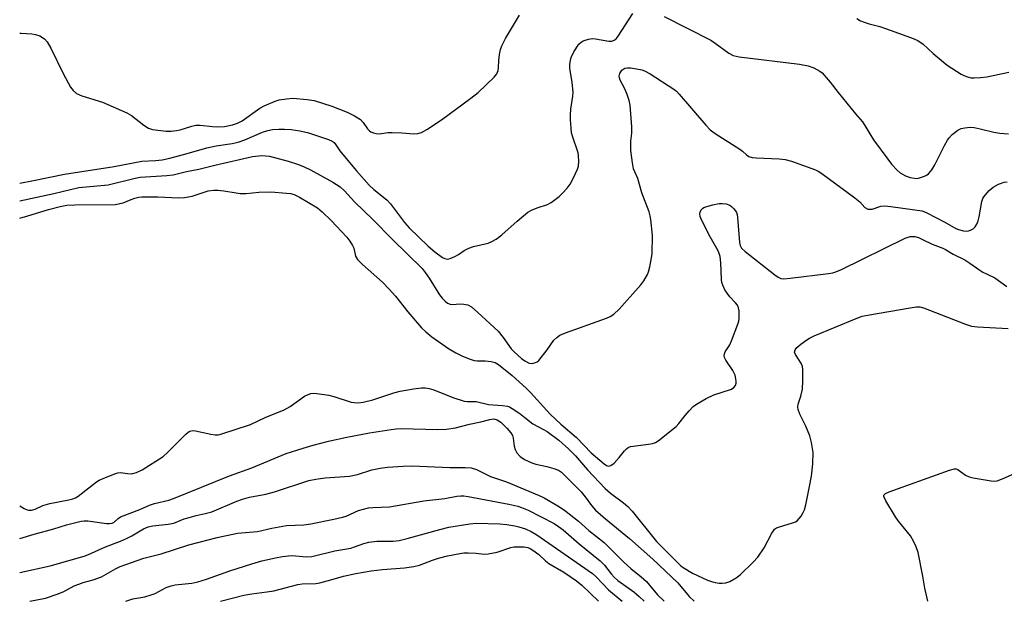
# Model space of a CAD drawing. Units: inches. Extents: x 1327760 to 1333760, y 501447 to 505448.
# Drawn here: x 1327760 to 1328036, y 501448 to 501611 of the extents above; entities that cross this region are included whole.
import ezdxf

# ---------------------------------------------------------------- set-up
doc = ezdxf.new("R2010")
doc.units = ezdxf.units.IN
doc.header["$MEASUREMENT"] = 0
doc.layers.add('Undefined', color=1, linetype='Continuous')

msp = doc.modelspace()

# ---------------------------------------------------------------- linework, layer by layer
at = {"layer": 'Undefined'}
msp.add_line((1327931.535, 501580.8485, 272), (1327931.0785, 501586.917, 272), dxfattribs=at)
for points, elevation in [([(1327917.919, 501604.9675), (1327919.402, 501605.506), (1327920.5125, 501605.6615), (1327921.374, 501605.5785), (1327925.132, 501604.903), (1327925.9295, 501604.9385), (1327926.6445, 501605.1595), (1327927.2215, 501605.594), (1327927.7665, 501606.2625), (1327931.8795, 501612.6675)], 270), ([(1327940.614, 501611.837), (1327953.781, 501605.1405), (1327954.969, 501604.384), (1327958.7885, 501601.581), (1327959.9925, 501600.9025), (1327961.71, 501600.5275), (1327978.6155, 501598.4535), (1327981.117, 501597.9375), (1327982.714, 501597.452), (1327984.3765, 501596.5265), (1327985.0155, 501596.007), (1327985.602, 501595.392), (1327987.2435, 501593.413), (1327989.4805, 501590.472), (1327994.3985, 501584.473), (1327996.294, 501582.2995), (1327997.0295, 501581.2595), (1327998.3645, 501578.9445), (1327999.463, 501577.2435), (1328003.442, 501571.7515), (1328004.5075, 501570.4015), (1328006.0625, 501568.7365), (1328006.9165, 501567.995), (1328008.3765, 501567.139), (1328009.7215, 501566.685)], 270), ([(1327759.745, 501565.0425), (1327763.6405, 501565.812), (1327772.297, 501567.6135), (1327786.2735, 501569.7565), (1327794.0345, 501571.193), (1327797.856, 501571.408), (1327799.741, 501571.6285), (1327801.8905, 501572.1125), (1327806.7945, 501573.387), (1327812.2905, 501575.0065), (1327814.9325, 501575.532), (1327819.3635, 501576.217), (1327821.0395, 501576.5735), (1327822.92, 501577.2415), (1327827.8535, 501579.342), (1327829.4135, 501579.8505), (1327830.7385, 501580.0815), (1327832.497, 501580.2125), (1327834.0485, 501580.228), (1327835.923, 501580.1215), (1327838.3925, 501579.78), (1327840.528, 501579.2505), (1327846.4025, 501577.2975), (1327847.433, 501576.8345), (1327847.975, 501576.451), (1327848.504, 501575.847), (1327849.648, 501574.176), (1327850.9315, 501572.5775), (1327854.3185, 501568.538), (1327857.8815, 501564.497), (1327859.123, 501563.2965), (1327862.7615, 501560.3945), (1327863.8605, 501559.308), (1327867.724, 501554.0465), (1327869.0535, 501552.511), (1327874.416, 501547.417), (1327876.2665, 501545.8255), (1327878.436, 501544.2145), (1327879.127, 501543.8865), (1327879.837, 501543.7395), (1327880.611, 501543.884), (1327881.8965, 501544.459), (1327882.8895, 501545.038), (1327884.555, 501546.1925), (1327885.7955, 501546.8005), (1327887.1415, 501547.2625), (1327891.2065, 501548.224), (1327892.248, 501548.672), (1327893.472, 501549.3665), (1327895.0895, 501550.532), (1327899.4325, 501554.4255), (1327902.402, 501556.9035), (1327903.418, 501557.4805), (1327905.0365, 501558.178), (1327907.9205, 501559.123), (1327908.8875, 501559.6705), (1327910.037, 501560.4895), (1327911.149, 501561.365), (1327912.1235, 501562.2965), (1327913.408, 501563.6925), (1327914.2535, 501564.7965), (1327915.2345, 501566.597), (1327916.3595, 501568.978), (1327916.585, 501569.8065), (1327916.676, 501571.2515), (1327916.6225, 501572.7095), (1327916.486, 501573.564), (1327914.904, 501578.2085), (1327914.6885, 501579.1705), (1327914.522, 501580.5855), (1327914.3485, 501582.8645), (1327914.345, 501584.2535), (1327914.4945, 501585.8535), (1327915.0555, 501589.4615), (1327915.0985, 501590.608), (1327914.8505, 501593.262), (1327914.1545, 501597.2825), (1327914.148, 501598.41), (1327914.3315, 501599.51), (1327914.5655, 501600.313), (1327915.339, 501601.8755), (1327916.728, 501604.0815), (1327917.332, 501604.6445), (1327917.919, 501604.9675)], 270), ([(1327931.0785, 501586.917), (1327930.8145, 501588.249), (1327930.255, 501589.8955), (1327929.59, 501591.4945), (1327928.348, 501593.9365), (1327928.0965, 501594.644), (1327928.0235, 501595.1275), (1327928.182, 501595.8565), (1327928.8045, 501596.737), (1327929.6205, 501597.281), (1327930.346, 501597.4575), (1327931.194, 501597.4355), (1327932.9265, 501597.1735), (1327934.3475, 501596.8715), (1327935.1605, 501596.5845), (1327936.6905, 501595.723), (1327943.405, 501591.476), (1327944.078, 501590.9205), (1327944.8825, 501590.0685), (1327952.325, 501581.301), (1327953.5375, 501580.0295), (1327954.967, 501579.0025), (1327961.929, 501574.5875), (1327962.6145, 501574.075), (1327963.7685, 501572.997), (1327964.403, 501572.5875), (1327965.374, 501572.293), (1327966.467, 501572.1495), (1327972.917, 501571.8805), (1327974.655, 501571.708), (1327976.368, 501571.2175), (1327983.1325, 501568.837), (1327983.924, 501568.444), (1327984.9065, 501567.7975), (1327994.2195, 501560.971), (1327995.5895, 501559.86), (1327996.993, 501558.2605), (1327997.8095, 501557.7975), (1327998.3035, 501557.726), (1327999.0835, 501557.7945), (1328001.473, 501558.599), (1328002.579, 501558.724), (1328004.3295, 501558.5515), (1328011.0005, 501557.6235)], 272), ([(1327931.343, 501576.876), (1327931.566, 501579.0775), (1327931.535, 501580.8485)], 272), ([(1328009.7215, 501566.685), (1328010.947, 501566.4265), (1328011.5245, 501566.3955), (1328012.078, 501566.4655), (1328013.703, 501566.9855), (1328014.454, 501567.366), (1328014.887, 501567.7015), (1328015.77, 501568.776), (1328016.6865, 501570.2125), (1328019.361, 501575.639), (1328020.168, 501577.1275), (1328020.634, 501577.8245), (1328021.532, 501578.74), (1328023.058, 501579.919), (1328024.0115, 501580.3935), (1328025.1055, 501580.6265), (1328026.518, 501580.7515), (1328027.6665, 501580.678), (1328029.4035, 501580.3095), (1328033.166, 501579.346), (1328034.928, 501579.1155), (1328037.2915, 501578.932)], 270), ([(1327759.7445, 501560.1455), (1327769.2735, 501562.142), (1327776.331, 501563.81), (1327784.553, 501564.643), (1327792.131, 501566.446), (1327793.566, 501566.7165), (1327801.0355, 501567.2055), (1327802.772, 501567.402), (1327806.524, 501568.3125), (1327810.068, 501568.9795), (1327814.4865, 501570.118), (1327825.0635, 501572.584), (1327827.6655, 501572.8265), (1327828.7795, 501572.7735), (1327829.8715, 501572.6155), (1327835.125, 501571.217), (1327837.966, 501570.308), (1327839.594, 501569.6925), (1327841.418, 501568.7945), (1327847.657, 501565.326), (1327849.666, 501564.0795), (1327850.961, 501562.912), (1327853.704, 501559.7945), (1327858.8575, 501554.896), (1327864.3705, 501549.2675), (1327872.69, 501541.0895), (1327873.577, 501540.016), (1327874.728, 501538.4235), (1327877.62, 501533.723), (1327878.351, 501532.772), (1327879.1565, 501531.937), (1327879.812, 501531.433), (1327880.537, 501531.1165), (1327881.3185, 501531.061), (1327883.24, 501531.207), (1327884.397, 501531.1395), (1327885.512, 501530.8925), (1327886.5685, 501530.325), (1327888.3415, 501528.804), (1327894.0155, 501523.529), (1327895.4585, 501521.75), (1327897.718, 501518.5505), (1327898.612, 501517.612), (1327900.6405, 501515.8875), (1327901.575, 501515.211), (1327902.786, 501514.591), (1327903.5595, 501514.4895), (1327904.582, 501514.709), (1327905.0385, 501514.9725), (1327905.447, 501515.338), (1327907.7765, 501518.2605), (1327909.6905, 501520.995), (1327910.4895, 501521.754), (1327911.3855, 501522.4005), (1327912.926, 501523.099), (1327924.4945, 501527.204), (1327925.521, 501527.675), (1327926.4915, 501528.33), (1327928.011, 501529.6885), (1327934.14, 501536.509), (1327934.9915, 501537.6735), (1327935.9905, 501539.416), (1327936.2875, 501540.2165), (1327936.629, 501541.6125), (1327937.132, 501544.16), (1327937.2605, 501545.2965), (1327937.3345, 501550.419), (1327936.9295, 501554.841), (1327936.7545, 501555.931), (1327936.4505, 501556.9955), (1327934.425, 501562.3955), (1327933.2615, 501566.379), (1327932.086, 501569.108), (1327931.7695, 501570.788), (1327931.339, 501574.209), (1327931.274, 501575.5845), (1327931.343, 501576.876)], 272), ([(1328011.0005, 501557.6235), (1328013.0925, 501557.2555), (1328014.375, 501556.7775), (1328019.4895, 501554.0855), (1328022.5215, 501552.3875), (1328023.2595, 501552.056), (1328024.665, 501551.709), (1328025.52, 501551.6265), (1328026.0755, 501551.6625), (1328026.6975, 501551.857), (1328027.3635, 501552.2635), (1328027.976, 501552.847), (1328028.4005, 501553.529), (1328028.7755, 501554.534), (1328029.058, 501555.5845), (1328029.8355, 501559.949), (1328030.1155, 501560.758), (1328030.4045, 501561.242), (1328031.931, 501562.992), (1328033.013, 501563.957), (1328034.497, 501564.748), (1328036.0745, 501565.3385), (1328036.9195, 501565.4845)], 272), ([(1327759.744, 501555.2425), (1327761.9775, 501555.8815), (1327767.794, 501557.683), (1327771.141, 501558.5285), (1327772.977, 501558.872), (1327775.2285, 501558.992), (1327786.5645, 501559.063), (1327788.8125, 501559.5685), (1327791.0565, 501560.507), (1327792.1005, 501560.857), (1327793.1705, 501561.111), (1327794.027, 501561.2125), (1327798.4695, 501561.2585), (1327804.307, 501560.967), (1327805.992, 501561.0455), (1327807.087, 501561.199), (1327808.1495, 501561.45), (1327812.688, 501562.9055), (1327814.195, 501563.131), (1327815.339, 501563.1105), (1327817.0575, 501562.944), (1327820.506, 501562.3135), (1327821.6375, 501562.1805), (1327823.3425, 501562.2115), (1327826.829, 501562.5705), (1327830.256, 501562.6295), (1327834.592, 501562.2985), (1327835.7375, 501562.1395), (1327836.7675, 501561.873), (1327838.3025, 501561.1745), (1327843.3, 501558.1815), (1327844.6465, 501557.044), (1327847.17, 501554.558), (1327851.5345, 501549.91), (1327852.397, 501548.784), (1327853.141, 501547.6005), (1327853.502, 501546.8605), (1327854.008, 501544.5895), (1327854.241, 501544.113), (1327854.572, 501543.672), (1327856.002, 501542.2615), (1327861.585, 501537.243), (1327863.458, 501535.3435), (1327865.2575, 501533.345), (1327868.6785, 501528.957), (1327872.5725, 501524.484), (1327873.744, 501523.342), (1327875.4645, 501521.994), (1327880.1525, 501518.663), (1327882.164, 501517.486), (1327883.9965, 501516.558), (1327886.1985, 501515.6575), (1327887.319, 501515.31), (1327888.1525, 501515.21), (1327890.4075, 501515.2115), (1327892.127, 501515.0505), (1327893.211, 501514.776), (1327894.19, 501514.182), (1327898.0025, 501511.063), (1327901.9625, 501507.573), (1327903.1635, 501506.345), (1327908.6945, 501500.258), (1327911.663, 501497.4735), (1327916.0175, 501493.7005), (1327920.196, 501489.3715), (1327923.8145, 501486.281), (1327924.4775, 501485.8325), (1327925.0755, 501485.6445), (1327925.722, 501485.82), (1327926.578, 501486.526), (1327928.005, 501488.071), (1327929.5115, 501489.999), (1327930.082, 501490.5605), (1327930.506, 501490.86), (1327931.205, 501491.1395), (1327931.986, 501491.3095), (1327936.2875, 501491.8025), (1327937.4065, 501491.999), (1327938.1955, 501492.288), (1327938.9315, 501492.743), (1327944.0225, 501496.77), (1327944.796, 501497.62), (1327946.542, 501499.9065), (1327947.6455, 501501.187), (1327948.815, 501502.3885), (1327949.706, 501503.0825), (1327952.485, 501504.665), (1327954.5605, 501505.7125), (1327959.579, 501507.3035), (1327960.2305, 501507.7295), (1327960.6435, 501508.277), (1327960.8545, 501508.92), (1327960.8925, 501509.406), (1327960.8135, 501510.193), (1327960.5465, 501511.232), (1327959.8885, 501512.502), (1327957.931, 501515.419), (1327957.5905, 501516.1645), (1327957.517, 501516.6815), (1327957.593, 501517.209), (1327957.7895, 501517.729), (1327959.047, 501519.737), (1327959.572, 501520.794), (1327961.331, 501525.503), (1327961.593, 501526.3445), (1327961.752, 501527.206), (1327961.703, 501529.2765), (1327961.5415, 501530.1295), (1327961.2005, 501530.858), (1327960.7155, 501531.497), (1327959.1245, 501533.174), (1327958.317, 501534.1645), (1327957.689, 501535.1455), (1327957.1185, 501536.4085), (1327956.881, 501537.1995), (1327956.761, 501538.054), (1327956.608, 501542.7175), (1327956.395, 501544.5005)], 274), ([(1327956.395, 501544.5005), (1327956.14, 501545.347), (1327955.7905, 501546.1005), (1327953.61, 501550.0085), (1327951.1625, 501554.822), (1327950.8015, 501555.7545), (1327950.704, 501556.4645), (1327950.7785, 501556.9455), (1327951.07, 501557.6065), (1327951.374, 501557.9675), (1327951.817, 501558.247), (1327952.6075, 501558.532), (1327954.321, 501558.9555), (1327956.05, 501559.3155), (1327956.9105, 501559.395), (1327958.0375, 501559.2425), (1327959.09, 501558.846), (1327959.5435, 501558.5275), (1327960.153, 501557.9445), (1327960.677, 501557.29), (1327960.9445, 501556.8115), (1327961.115, 501556.2785), (1327961.252, 501555.427), (1327961.815, 501548.4115), (1327961.9845, 501547.5855), (1327962.3355, 501546.8565), (1327963.353, 501545.873), (1327971.738, 501539.358), (1327972.6835, 501538.692), (1327973.4345, 501538.3455), (1327974.257, 501538.2575), (1327975.995, 501538.4165), (1327986.8185, 501539.758), (1327987.9755, 501539.9415), (1327988.819, 501540.169), (1327990.4415, 501540.8785), (1328008.332, 501549.601), (1328009.6995, 501550.085), (1328010.9955, 501550.0935), (1328012.0645, 501549.8185), (1328013.4035, 501549.204), (1328015.8625, 501547.9055), (1328018.856, 501546.788), (1328019.6785, 501546.409)], 274), ([(1328019.6785, 501546.409), (1328021.749, 501545.119), (1328025.03, 501543.557)], 274), ([(1328025.03, 501543.557), (1328026.4915, 501542.645), (1328029.229, 501540.6375), (1328030.114, 501540.1235), (1328031.317, 501539.565)], 274), ([(1328031.317, 501539.565), (1328033.5105, 501538.4925), (1328036.8365, 501536.084)], 274), ([(1327980.7305, 501521.1495), (1327981.459, 501521.585), (1327982.805, 501522.204), (1327994.5675, 501527.129), (1327996.229, 501527.7425), (1327998.2645, 501528.166), (1328009.731, 501530.1145), (1328011.509, 501530.344), (1328012.454, 501530.3235), (1328013.4885, 501530.077), (1328025.209, 501525.497), (1328026.907, 501524.9465), (1328028.655, 501524.7385), (1328037.222, 501524.2525)], 276), ([(1327759.736, 501474.532), (1327761.035, 501473.7995), (1327761.803, 501473.456), (1327762.3075, 501473.3495), (1327763.047, 501473.3685), (1327764.091, 501473.643), (1327766.2535, 501474.5995), (1327768.2025, 501475.236), (1327773.568, 501476.2325), (1327774.6665, 501476.503), (1327775.411, 501476.8125), (1327776.139, 501477.2565), (1327781.3265, 501481.2605), (1327782.0695, 501481.7435), (1327783.1285, 501482.2515), (1327786.1565, 501483.438), (1327787.2635, 501483.774), (1327788.077, 501483.8485), (1327789.9555, 501483.5775), (1327791.1265, 501483.546), (1327792.51, 501483.889), (1327794.089, 501484.656), (1327800.0015, 501488.424), (1327801.325, 501489.6155), (1327806.419, 501494.6585), (1327807.076, 501495.2205), (1327807.539, 501495.508), (1327808.3035, 501495.6685), (1327809.133, 501495.588), (1327813.438, 501494.6355), (1327814.583, 501494.451), (1327815.4075, 501494.457), (1327816.175, 501494.6275), (1327824.539, 501497.3505), (1327828.622, 501499.281), (1327834.0105, 501501.4495), (1327835.6515, 501502.3705), (1327839.713, 501505.291), (1327840.7015, 501505.8165), (1327841.475, 501506.059), (1327842.296, 501506.106), (1327843.137, 501506.0445), (1327846.5225, 501505.5715), (1327847.948, 501505.2015), (1327852.7775, 501503.668), (1327853.629, 501503.4895), (1327854.7385, 501503.428), (1327856.1245, 501503.6325), (1327858.8765, 501504.298), (1327864.808, 501506.2205), (1327866.5345, 501506.6795), (1327870.3175, 501507.4), (1327872.5235, 501507.6415), (1327873.548, 501507.659), (1327874.723, 501507.4735), (1327875.9995, 501507.1035), (1327881.3365, 501504.897), (1327884.4645, 501503.913), (1327885.3145, 501503.8025), (1327887.8635, 501503.7955), (1327891.3205, 501503.0145), (1327895.311, 501502.697), (1327896.71, 501502.471), (1327897.239, 501502.2825), (1327897.9945, 501501.874), (1327900.1715, 501500.404), (1327901.584, 501499.365), (1327903.7875, 501497.544), (1327906.825, 501495.9885), (1327907.8135, 501495.378), (1327911.057, 501492.957), (1327913.7725, 501490.526), (1327915.7285, 501488.5535), (1327919.1265, 501484.5955), (1327924.104, 501479.411), (1327925.5545, 501478.1325), (1327929.256, 501475.4145), (1327930.496, 501474.3515), (1327931.667, 501473.0065), (1327938.5405, 501464.5135), (1327945.3455, 501457.71), (1327946.027, 501457.2265), (1327948.595, 501455.688), (1327952.844, 501453.661), (1327953.921, 501453.2825), (1327955.001, 501453.016), (1327956.0945, 501452.8465), (1327956.919, 501452.8365), (1327958.0035, 501452.967), (1327959.0705, 501453.3475), (1327960.8535, 501454.344), (1327961.9845, 501455.212), (1327965.6195, 501458.719), (1327966.9225, 501460.172), (1327968.7085, 501462.7505), (1327970.86, 501466.851), (1327971.3105, 501467.5655), (1327971.67, 501467.9755), (1327972.2005, 501468.3485), (1327972.723, 501468.5855), (1327976.7195, 501469.7655), (1327977.532, 501470.0765), (1327978.017, 501470.3595), (1327978.599, 501470.944), (1327979.094, 501471.639), (1327979.675, 501472.634), (1327980.014, 501473.4265), (1327980.3805, 501474.8285), (1327981.458, 501479.957), (1327981.978, 501482.838), (1327982.4325, 501486.342), (1327982.4635, 501489.545), (1327982.0605, 501492.287), (1327981.523, 501494.207), (1327980.4685, 501496.9315), (1327978.728, 501500.2705), (1327978.286, 501501.564), (1327978.2045, 501502.3305), (1327978.26, 501503.0865), (1327979.0335, 501505.2815), (1327979.4765, 501507.268), (1327979.6075, 501509.5775), (1327979.6295, 501512.754), (1327979.502, 501513.587), (1327979.1805, 501514.388), (1327977.5095, 501517.0175), (1327977.279, 501517.6815), (1327977.4105, 501518.297), (1327977.8645, 501518.915), (1327978.989, 501519.8725), (1327980.7305, 501521.1495)], 276), ([(1327759.735, 501465.3325), (1327763.8275, 501466.5595), (1327769.3165, 501468.093), (1327772.908, 501469.2075), (1327777.01, 501470.2105), (1327777.798, 501470.303), (1327778.891, 501470.2965), (1327784.102, 501469.584), (1327784.9465, 501469.54), (1327785.675, 501469.657), (1327786.2255, 501469.9565), (1327787.358, 501471.027), (1327788.0795, 501471.4655), (1327793.42, 501473.531), (1327796.196, 501474.771), (1327797.5915, 501475.1885), (1327801.5735, 501476.151), (1327802.926, 501476.5725), (1327818.6315, 501482.963), (1327824.939, 501485.23), (1327834.5495, 501489.1785), (1327839.2675, 501490.736), (1327842.0915, 501491.5605), (1327846.4185, 501492.6575), (1327851.5465, 501493.795), (1327857.933, 501495.026), (1327863.975, 501495.979), (1327865.4, 501496.154), (1327866.7835, 501496.2215), (1327877.0295, 501495.946), (1327879.5485, 501496.073), (1327882.054, 501496.422), (1327885.974, 501497.4465), (1327889.199, 501498.0985), (1327891.7295, 501498.7875), (1327892.839, 501498.9235), (1327893.782, 501498.704), (1327894.8415, 501498.021), (1327896.509, 501496.3645), (1327897.645, 501494.997), (1327898.0335, 501494.2805), (1327898.2795, 501493.531), (1327898.56, 501491.324), (1327898.822, 501490.3075), (1327899.3185, 501489.413), (1327900.2715, 501488.3945), (1327901.418, 501487.557), (1327903.5245, 501486.563), (1327904.63, 501486.2315), (1327907.74, 501485.555), (1327909.703, 501485.0205), (1327910.978, 501484.513), (1327911.8385, 501483.9545), (1327917.3365, 501478.4665), (1327918.444, 501477.11), (1327920.2115, 501474.662), (1327921.4175, 501473.3535), (1327924.1775, 501470.8685), (1327930.9105, 501465.377), (1327937.5185, 501459.5635), (1327944.501, 501452.8925), (1327947.6525, 501449.143), (1327949.0745, 501447.765)], 278), ([(1328006.204, 501479.2975), (1328020.76, 501484.5815), (1328022.138, 501484.9535), (1328022.659, 501484.943), (1328023.1145, 501484.7725), (1328025.2685, 501483.135), (1328026.2715, 501482.653), (1328027.416, 501482.3895), (1328032.4205, 501481.5815), (1328033.2945, 501481.504), (1328034.148, 501481.578), (1328035.7925, 501482.175), (1328054.799, 501490.634)], 278), ([(1327759.734, 501455.8155), (1327768.322, 501457.6885), (1327777.7965, 501460.396), (1327779.027, 501460.8525), (1327783.865, 501463.049), (1327788.0505, 501464.6265), (1327789.675, 501465.3315), (1327791.2535, 501466.1175), (1327794.479, 501468.0565), (1327795.769, 501468.6185), (1327797.1395, 501468.9495), (1327801.459, 501469.4065), (1327803.0135, 501469.705), (1327805.907, 501470.867), (1327807.281, 501471.3105), (1327809.235, 501471.8305), (1327811.8435, 501472.349), (1327813.6845, 501472.8645), (1327820.673, 501475.8445), (1327822.294, 501476.451), (1327824.201, 501476.962), (1327828.809, 501477.816), (1327831.2705, 501478.4295), (1327840.905, 501481.661), (1327842.889, 501482.064), (1327845.462, 501482.4315), (1327852.309, 501482.8515), (1327854.5345, 501483.3265), (1327858.615, 501484.6225), (1327860.915, 501485.1375), (1327862.954, 501485.381), (1327867.348, 501485.683), (1327869.832, 501485.724), (1327880.4435, 501485.266), (1327884.75, 501485.326), (1327886.5085, 501485.197), (1327887.998, 501484.698), (1327891.9485, 501482.7845), (1327896.4175, 501481.234), (1327905.54, 501477.4715), (1327906.96, 501476.8195), (1327910.824, 501474.5355), (1327912.6445, 501473.2845), (1327916.5675, 501470.2235), (1327919.5035, 501467.5785), (1327923.8355, 501464.2485), (1327929.3795, 501458.7225), (1327931.3285, 501456.948), (1327934.195, 501454.5995), (1327935.6655, 501453.2705), (1327936.5575, 501452.3095), (1327938.8185, 501449.554), (1327940.63, 501447.7655)], 280), ([(1328014.715, 501447.7585), (1328013.8645, 501451.4405), (1328013.2585, 501454.846), (1328011.932, 501461.4305), (1328011.4195, 501463.073), (1328010.6575, 501464.6245), (1328009.7865, 501466.115), (1328006.396, 501470.279), (1328005.568, 501471.448), (1328002.88, 501475.9895), (1328002.347, 501477.178), (1328002.354, 501477.573), (1328002.8125, 501478.0185), (1328003.8295, 501478.464), (1328006.204, 501479.2975)], 278), ([(1327762.5765, 501447.7825), (1327766.961, 501448.618), (1327770.5515, 501449.824), (1327772.1655, 501450.5425), (1327775.072, 501452.068), (1327776.3305, 501452.607), (1327777.597, 501453.0415), (1327780.3805, 501453.7635), (1327782.7345, 501454.635), (1327786.6535, 501456.861), (1327787.9195, 501457.4835), (1327794.544, 501459.8115), (1327799.4285, 501461.078), (1327807.2565, 501463.5555), (1327815.1445, 501465.6175), (1327820.8855, 501466.8595), (1327826.4555, 501467.3305), (1327830.553, 501468.272), (1327834.6215, 501469.042), (1327839.459, 501469.236), (1327841.4865, 501469.473), (1327847.933, 501470.773), (1327850.3525, 501471.341), (1327851.391, 501471.683), (1327854.809, 501473.219), (1327857.668, 501473.938), (1327858.846, 501474.0645), (1327863.594, 501474.277), (1327873.1645, 501475.982), (1327879.1105, 501476.621), (1327882.4245, 501477.2605), (1327883.562, 501477.3765), (1327884.433, 501477.331), (1327885.5965, 501477.1455), (1327897.081, 501475.0165), (1327899.5645, 501474.4365), (1327900.648, 501474.064), (1327902.49, 501473.2815), (1327909.7495, 501469.5875), (1327910.9925, 501468.7835), (1327912.2915, 501467.7855), (1327916.7515, 501463.894), (1327922.703, 501459.108), (1327923.891, 501457.9035), (1327925.7465, 501455.445), (1327926.6015, 501454.4915), (1327927.6845, 501453.615), (1327932.108, 501450.3975), (1327933.6475, 501449.1035), (1327935.0045, 501447.766)], 282), ([(1327789.527, 501447.78), (1327791.464, 501448.4325), (1327794.8525, 501449.025), (1327796.674, 501449.532), (1327797.7295, 501449.9825), (1327800.8875, 501451.63), (1327802.2485, 501452.14), (1327803.3485, 501452.3905), (1327808.031, 501452.842), (1327809.7065, 501453.176), (1327812.147, 501453.9585), (1327818.7485, 501456.2925), (1327824.9345, 501458.2895), (1327827.6965, 501459.0695), (1327831.541, 501459.963), (1327833.519, 501460.3425), (1327836.0475, 501460.57), (1327837.1645, 501460.5465), (1327840.211, 501460.2255), (1327841.7425, 501460.3055), (1327848.2345, 501461.878), (1327852.732, 501462.6895), (1327853.7535, 501462.9985), (1327856.39, 501464.0075), (1327857.715, 501464.38), (1327860.0225, 501464.5855), (1327864.6125, 501464.664), (1327866.28, 501464.8555), (1327868.554, 501465.4), (1327877.684, 501467.941), (1327880.178, 501468.549), (1327886.1345, 501469.518), (1327887.8605, 501469.634), (1327894.556, 501469.492), (1327896.5295, 501469.282), (1327898.7495, 501468.921), (1327899.8565, 501468.664), (1327901.7725, 501468.048), (1327903.2805, 501467.3465), (1327904.9365, 501466.362), (1327920.5425, 501455.573), (1327921.51, 501454.705), (1327923.3925, 501452.6135), (1327925.0305, 501450.963), (1327928.885, 501447.767)], 284), ([(1327816.094, 501447.7775), (1327822.6265, 501449.4825), (1327824.9405, 501449.8695), (1327829.1355, 501450.3825), (1327831.117, 501450.706), (1327837.835, 501452.5035), (1327839.077, 501452.6555), (1327842.894, 501452.7855), (1327844.0135, 501452.943), (1327847.098, 501453.734), (1327850.6775, 501454.845), (1327854.119, 501455.5825), (1327858.4455, 501456.301), (1327861.562, 501456.712), (1327867.7185, 501457.1255), (1327870.3875, 501457.4755), (1327871.929, 501457.911), (1327875.6365, 501459.2855), (1327877.292, 501459.818), (1327879.8485, 501460.5), (1327883.288, 501461.1895), (1327884.4405, 501461.359), (1327885.5925, 501461.393), (1327887.901, 501461.245), (1327890.157, 501460.997), (1327891.2865, 501461.0485), (1327893.8175, 501461.4965), (1327897.6245, 501462.858), (1327898.454, 501462.9935), (1327899.8595, 501463.035), (1327901.268, 501462.991), (1327902.36, 501462.8265), (1327903.081, 501462.5345), (1327903.83, 501462.0855), (1327905.434, 501460.887), (1327907.36, 501459.0995), (1327908.263, 501458.377), (1327912.531, 501455.927), (1327916.063, 501453.5005), (1327917.5855, 501452.2515), (1327922.25, 501447.7675)], 286)]:
    msp.add_lwpolyline(points, dxfattribs=dict(at, elevation=elevation))
for points in [[(1327759.749, 501607.1815, 268), (1327760.132, 501607.1445, 268), (1327763.104, 501606.9705, 268), (1327764.1835, 501606.8145, 268), (1327765.427, 501606.4135, 268), (1327766.7425, 501605.513, 268), (1327767.4755, 501604.6865, 268), (1327768.5175, 501602.922, 268), (1327771.972, 501595.84, 268), (1327774.041, 501591.975, 268), (1327774.707, 501591.0465, 268), (1327775.7175, 501590.2415, 268), (1327777.152, 501589.559, 268), (1327782.992, 501587.7865, 268), (1327789.841, 501584.7915, 268), (1327791.11, 501584.042, 268), (1327794.5395, 501581.2955, 268), (1327795.856, 501580.4855, 268), (1327797.054, 501580.1625, 268), (1327800.8505, 501579.6685, 268), (1327802.2305, 501579.635, 268), (1327803.7605, 501579.807, 268), (1327804.773, 501580.0505, 268), (1327808.102, 501581.0905, 268), (1327809.222, 501581.318, 268), (1327810.3655, 501581.3075, 268), (1327813.833, 501580.9175, 268), (1327815.238, 501580.8505, 268), (1327817.1995, 501580.9655, 268), (1327819.516, 501581.435, 268), (1327820.8325, 501581.884, 268), (1327822.1485, 501582.5605, 268), (1327827.1185, 501586.0875, 268), (1327828.3485, 501586.772, 268), (1327831.493, 501588.053, 268), (1327832.584, 501588.4225, 268), (1327834.614, 501588.7695, 268), (1327836.3695, 501588.883, 268), (1327840.3905, 501588.5605, 268), (1327842.3755, 501588.2325, 268), (1327847.3575, 501586.691, 268), (1327851.6325, 501584.9865, 268), (1327853.6945, 501583.9615, 268), (1327855.388, 501582.892, 268), (1327856.157, 501582.1185, 268), (1327857.397, 501580.3185, 268), (1327857.903, 501579.7205, 268), (1327858.316, 501579.4265, 268), (1327859.0505, 501579.152, 268), (1327859.847, 501578.994, 268), (1327860.664, 501578.9425, 268), (1327863.1625, 501579.288, 268), (1327864.334, 501579.318, 268), (1327866.9815, 501579.18, 268), (1327870.4235, 501578.864, 268), (1327871.4965, 501579.003, 268), (1327872.542, 501579.2895, 268), (1327874.055, 501580.087, 268), (1327878.177, 501582.837, 268), (1327886.39, 501588.9015, 268), (1327888.3965, 501590.513, 268), (1327892.977, 501594.7945, 268), (1327893.6875, 501595.7, 268), (1327894.0245, 501596.63, 268), (1327894.131, 501597.3755, 268), (1327894.223, 501599.4845, 268), (1327894.423, 501601.172, 268), (1327894.689, 501602.555, 268), (1327895.064, 501603.6265, 268), (1327896.1255, 501605.684, 268), (1327899.9985, 501612.199, 268)], [(1327994.783, 501611.2465, 268), (1327995.737, 501610.6435, 268), (1327996.8165, 501610.1895, 268), (1327998.2245, 501609.746, 268), (1328001.169, 501608.9925, 268), (1328002.82, 501608.4575, 268), (1328007.7465, 501606.719, 268), (1328010.512, 501605.6535, 268), (1328011.8575, 501605.05, 268), (1328013.3425, 501604.053, 268), (1328016.1975, 501601.431, 268), (1328020.0685, 501598.198, 268), (1328024.017, 501595.6745, 268), (1328024.792, 501595.271, 268), (1328025.7965, 501594.9035, 268), (1328026.834, 501594.659, 268), (1328027.6825, 501594.6, 268), (1328029.456, 501594.7125, 268), (1328031.228, 501594.9335, 268), (1328037.3835, 501596.1905, 268)]]:
    msp.add_polyline3d(points, dxfattribs=at)

doc.saveas('drawing.dxf')
